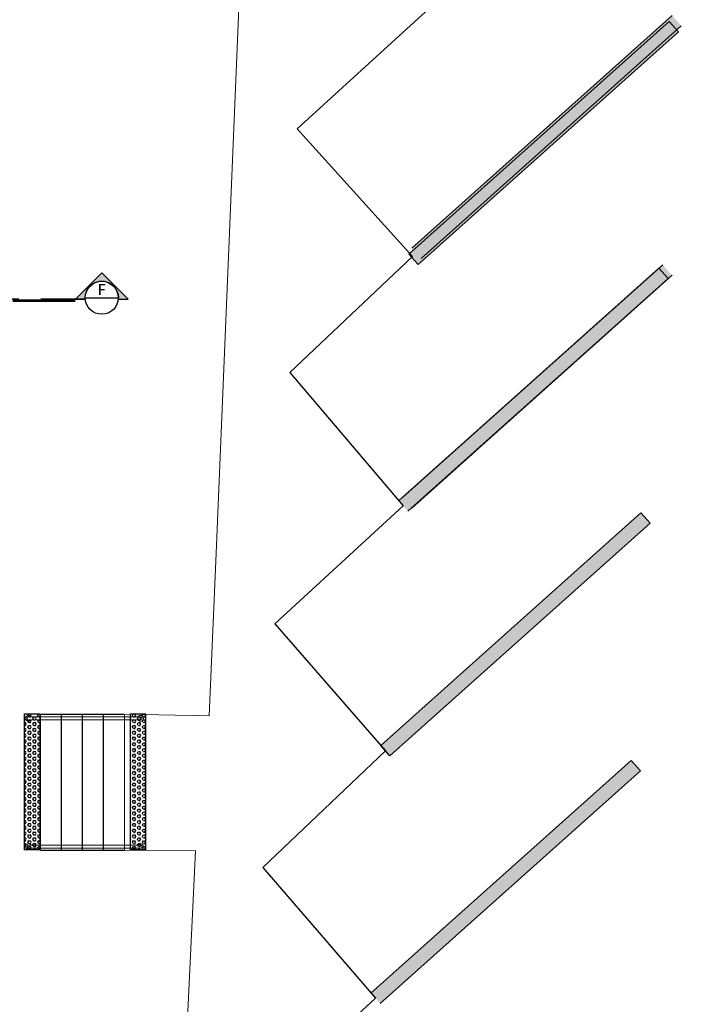
# Model space of a CAD drawing. Units: millimetres. Extents: x 2950 to 3435, y 1216 to 1430.
# Drawn here: x 3126 to 3135, y 1383 to 1397 of the extents above; entities that cross this region are included whole.
import ezdxf
from ezdxf.enums import TextEntityAlignment as Align

# ---------------------------------------------------------------- set-up
doc = ezdxf.new("R2010")
doc.units = ezdxf.units.MM
doc.linetypes.add('DASHDOT2', pattern=[12.7, 6.35, -3.175, 0, -3.175])
doc.linetypes.add('DASHDOTX2', pattern=[2, 1, -0.5, 0, -0.5])
for name, color, linetype in [('BASE ELETRICA', 253, 'Continuous'), ('BASE ELÉTRICA 2', 30, 'Continuous'), ('Passeio', 1, 'Continuous')]:
    doc.layers.add(name, color=color, linetype=linetype)
doc.styles.add('12075', font='romans.shx', dxfattribs={"height": 0.225})

# ---------------------------------------------------------------- blocks, each defined once
blk = doc.blocks.new('SOCALÇADA')
at = {"layer": 'Passeio', "lineweight": 5, "flags": 128}
blk.add_lwpolyline([(2081.351359443063, 2558.314260396477, -0.4052132916156354), (2077.417438499915, 2562.061157722221), (2077.620751010484, 2578.610085744783), (2077.65513998443, 2580.940728090585), (2078.869712975787, 2580.951210533375), (2078.813030554466, 2582.90038653952), (2077.795646113374, 2582.878135045572), (2077.931468697798, 2590.289618191342)], format="xyb", dxfattribs=at)

msp = doc.modelspace()

# ---------------------------------------------------------------- hatches: boundary and pattern name
h = msp.add_hatch(color=253)
edge = h.paths.add_edge_path()
edge.add_line((3127.210875924898, 1393.009962076898), (3127.35043442235, 1393.009962076898))
edge.add_line((3127.35043442235, 1393.009962076898), (3126.973620306954, 1393.386776192294))
edge.add_line((3126.973620306954, 1393.386776192294), (3126.596806191558, 1393.009962076898))
edge.add_line((3126.596806191558, 1393.009962076898), (3126.736364689011, 1393.009962076898))
edge.add_arc((3126.973620306954, 1393.031345274002), 0.2382172734377186, -5.1499969523529785, 185.149996952353, ccw=False)
at = {"layer": 'BASE ELETRICA'}
h = msp.add_hatch(dxfattribs=at)
h.set_pattern_fill('HEX', color=256, scale=0.0075, style=0)
h.set_pattern_definition([(0, (-2940.186984211586, 996.4863431615875), (0, 0.04124445), [0.0238125, -0.04762499999999999]), (120, (-2940.186984211586, 996.4863431615875), (-0.03571874146511709, -0.02062222499999999), [0.02381249999999989, -0.04762499999999979]), (59.99999999999999, (-2940.163171711587, 996.4863431615875), (-0.03571874146511709, 0.020622225), [0.0238125, -0.04762499999999999])])
h.paths.add_polyline_path([(3126.087169751324, 1385.127157048952), (3125.868845860535, 1385.127157048952), (3125.868845860535, 1387.071197898626), (3126.087169751324, 1387.071197898626)])
h = msp.add_hatch(dxfattribs=at)
h.set_pattern_fill('HEX', color=256, scale=0.0075, style=0)
h.set_pattern_definition([(0, (-2940.259969762091, 996.4862289027576), (0, 0.04124445), [0.0238125, -0.04762499999999999]), (120, (-2940.259969762091, 996.4862289027576), (-0.03571874146511709, -0.02062222499999999), [0.02381249999999989, -0.04762499999999977]), (59.99999999999999, (-2940.236157262092, 996.4862289027576), (-0.03571874146511709, 0.020622225), [0.0238125, -0.04762499999999999])])
h.paths.add_polyline_path([(3127.602330620194, 1385.127271307782), (3127.384006729405, 1385.127271307782), (3127.384006729405, 1387.071312157456), (3127.602330620194, 1387.071312157456)])

# ---------------------------------------------------------------- linework, layer by layer
at = {"color": 252, "linetype": 'DASHDOT2', "ltscale": 0.1}
msp.add_line((3126.736394337478, 1393.00996207687), (3059.781769067559, 1393.00996207687), dxfattribs=at)
msp.add_line((3126.737371783517, 1393.031345274002), (3127.209868830392, 1393.031345274002))
msp.add_lwpolyline([(3127.210875924898, 1393.009962076898), (3127.35043442235, 1393.009962076898), (3126.973620306954, 1393.386776192294), (3126.596806191558, 1393.009962076898), (3126.736364689011, 1393.009962076898, -1.094180499461846)], format="xyb", close=True)
at = {"color": 252, "linetype": 'DASHDOTX2', "ltscale": 7.5, "const_width": 0.039375}
msp.add_lwpolyline([(3125.699060101969, 1392.991314395035), (3126.594164572181, 1392.991314395035)], dxfattribs=at)
msp.add_circle((3126.973620306954, 1393.031345274002), 0.2362485234375015)
at = {"layer": 'BASE ELETRICA'}
for p, q in [((3131.415086115773, 1393.742148033529), (3135.141694179528, 1397.075673545529)), ((3131.374117063707, 1393.655940299907), (3135.100725127463, 1396.989465811907)), ((3135.275035200016, 1396.926609222971), (3131.548427136261, 1393.593083710971)), ((3135.100725127463, 1396.989465811907), (3135.234066147951, 1396.840401489349)), ((3135.234066147951, 1396.840401489349), (3131.507458084195, 1393.506875977349)), ((3131.507458084195, 1393.506875977349), (3131.374117063707, 1393.655940299907)), ((3131.281779759277, 1390.169578288868), (3135.008387823032, 1393.503103800868)), ((3131.22526677766, 1390.123504354103), (3134.951874841417, 1393.457029866104)), ((3135.14172884352, 1393.35403947831), (3131.415120779765, 1390.02051396631)), ((3134.951874841417, 1393.457029866104), (3135.085215861905, 1393.307965543545)), ((3135.085215861905, 1393.307965543545), (3131.358607798148, 1389.974440031545)), ((3130.96886593364, 1386.618670491313), (3134.695473997394, 1389.952196003313)), ((3134.695473997394, 1389.952196003313), (3134.828815017882, 1389.803131680755)), ((3134.828815017882, 1389.803131680755), (3131.102206954128, 1386.469606168755)), ((3126.097380224083, 1385.119996921646), (3126.097380224083, 1387.0699969216)), ((3126.097380224083, 1387.0699969216), (3127.297380223804, 1387.0699969216)), ((3126.397380223897, 1385.119996921646), (3126.397380223897, 1387.0699969216)), ((3126.697380224176, 1385.119996921646), (3126.697380224176, 1387.0699969216)), ((3126.99738022399, 1385.119996921646), (3126.99738022399, 1387.0699969216)), ((3131.102206954128, 1386.469606168755), (3130.96886593364, 1386.618670491313)), ((3130.828419410097, 1383.073340747314), (3134.555027473852, 1386.406866259315)), ((3134.555027473852, 1386.406866259315), (3134.68836849434, 1386.257801936757)), ((3134.68836849434, 1386.257801936757), (3130.961760430585, 1382.924276424756)), ((3126.097380224083, 1385.119996921646), (3127.297380223804, 1385.119996921646))]:
    msp.add_line(p, q, dxfattribs=at)
for points in [[(3126.087169751324, 1385.127157048952), (3125.868845860535, 1385.127157048952), (3125.868845860535, 1387.071197898626), (3126.087169751324, 1387.071197898626)], [(3127.602330620194, 1385.127271307782), (3127.384006729405, 1385.127271307782), (3127.384006729405, 1387.071312157456), (3127.602330620194, 1387.071312157456)]]:
    msp.add_lwpolyline(points, close=True, dxfattribs=at)
for points in [[(3131.415086115773, 1393.742148033529), (3131.548427136261, 1393.593083710971), (3135.141694179528, 1397.075673545529), (3135.275035200016, 1396.926609222971)], [(3131.374117063707, 1393.655940299907), (3131.507458084195, 1393.506875977349), (3135.100725127463, 1396.989465811907), (3135.234066147951, 1396.840401489349)], [(3131.281779759277, 1390.169578288868), (3131.415120779765, 1390.02051396631), (3135.008387823032, 1393.503103800868), (3135.14172884352, 1393.35403947831)], [(3131.22526677766, 1390.123504354103), (3131.358607798148, 1389.974440031545), (3134.951874841417, 1393.457029866104), (3135.085215861905, 1393.307965543545)], [(3130.96886593364, 1386.618670491313), (3131.102206954128, 1386.469606168755), (3134.695473997394, 1389.952196003313), (3134.828815017882, 1389.803131680755)], [(3130.828419410097, 1383.073340747314), (3130.961760430585, 1382.924276424756), (3134.555027473852, 1386.406866259315), (3134.68836849434, 1386.257801936757)]]:
    msp.add_solid(points, dxfattribs=at)
at = {"layer": 'BASE ELÉTRICA 2', "ltscale": 0.5}
for p, q in [((3131.609277169194, 1397.127270284895), (3129.772242357684, 1395.451656665504)), ((3129.772242357684, 1395.451656665504), (3131.426088941479, 1393.622315668357)), ((3131.426088941479, 1393.622315668357), (3129.669521080644, 1391.960158230593)), ((3129.669521080644, 1391.960158230593), (3131.292782584983, 1390.049745923696)), ((3131.292782584983, 1390.049745923696), (3129.450401616478, 1388.363296268365)), ((3129.450401616235, 1388.363296244292), (3131.035536443883, 1386.544138330034)), ((3131.035536443883, 1386.544138330034), (3129.282617906293, 1384.870859630399)), ((3129.282617906293, 1384.870859630399), (3130.89508992034, 1382.998808586035)), ((3130.89508992034, 1382.998808586035), (3129.058055108831, 1381.323194966645))]:
    msp.add_line(p, q, dxfattribs=at)
at = {"layer": 'BASE ELÉTRICA 2', "lineweight": 5}
for points in [[(3125.927971551634, 1387.031673378495), (3127.528976444556, 1387.031673378495)], [(3127.528976444556, 1386.98687749325), (3125.927971551634, 1386.98687749325)], [(3125.927971551634, 1385.194243912276), (3127.528976444556, 1385.194243912276)], [(3127.528976444556, 1385.14944802703), (3125.927971551634, 1385.14944802703)]]:
    msp.add_lwpolyline(points, dxfattribs=at)
for centre, radius, start, end in [((3125.927971551634, 1387.009275435873), 0.04239794262277428, 31.8892472031779, 328.1107527968221), ((3125.927971551634, 1387.009275435873), 0.02239794262277428, 90, 270), ((3127.528976444556, 1387.009275435873), 0.04239794262277428, 211.8892472032732, 148.1107527967268), ((3127.528976444556, 1387.009275435873), 0.02239794262277428, 270, 90), ((3125.927971551634, 1385.171845969653), 0.04239794262277428, 31.8892472031779, 328.1107527968221), ((3125.927971551634, 1385.171845969653), 0.02239794262277428, 90, 270), ((3127.528976444556, 1385.171845969653), 0.04239794262277428, 211.8892472032732, 148.1107527967268), ((3127.528976444556, 1385.171845969653), 0.02239794262277428, 270, 90)]:
    msp.add_arc(centre, radius, start, end, dxfattribs=at)

# ---------------------------------------------------------------- block references
at = {"layer": 'BASE ELETRICA', "rotation": 178.3342969040864}
msp.add_blockref('SOCALÇADA', (5280.311484472317, 3906.50220663897), dxfattribs=at)

# ---------------------------------------------------------------- texts
at = {"color": 3, "style": '12075'}
msp.add_attdef('F', text='1', height=0.1575, dxfattribs=at).set_placement((3126.973620306954, 1393.128164288264), align=Align.MIDDLE)

doc.saveas('drawing.dxf')
